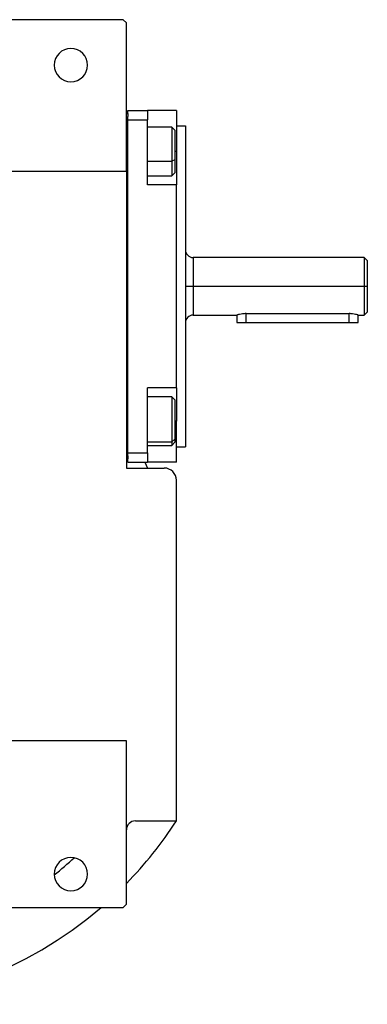
# Model space of a CAD drawing. Units: millimetres. Extents: x 270 to 2406, y 296 to 1594.
# Drawn here: x 1070 to 1185, y 296 to 622 of the extents above; entities that cross this region are included whole.
import ezdxf

# ---------------------------------------------------------------- set-up
doc = ezdxf.new("R2010")
doc.units = ezdxf.units.MM

msp = doc.modelspace()

# ---------------------------------------------------------------- linework, layer by layer
at = {"color": 7, "linetype": 'Continuous', "lineweight": 25}
for p, q in [((1104, 621.5), (1051.5, 621.5)), ((1105, 620.5), (1104, 621.5)), ((1105, 571.5), (1105, 620.5)), ((1105, 590.5), (1105.5, 590.5)), ((1105.5, 591.5), (1112, 591.5)), ((1105.5, 590.5), (1105.5, 591.5)), ((1105.5, 590.5), (1105.5, 589.5)), ((1105.5, 588.5), (1105.5, 589.5)), ((1105.5, 588.5), (1112, 588.5)), ((1105.5, 478.5), (1105.5, 588.5)), ((1112, 591.5), (1112, 588.5)), ((1121.5, 591.5), (1112, 591.5)), ((1112, 567), (1112, 588.5)), ((1121.5, 591.5), (1121.5, 578)), ((1120, 586), (1112, 586)), ((1121, 585), (1120, 586)), ((1121.5, 586.5), (1124.5, 586.5)), ((1124.5, 586.5), (1124.5, 480.5)), ((1121, 585), (1121, 575.19)), ((1121.5, 578), (1121.5, 573.92)), ((1121, 575.19), (1120, 574.79)), ((1121, 575.19), (1121, 571)), ((1121.5, 573.92), (1121.5, 567.79)), ((1066.37, 571.5), (1105, 571.5)), ((1105, 571.5), (1105, 473.5)), ((1112, 570), (1120, 570)), ((1120, 570), (1121, 571)), ((1121.5, 567), (1112, 567)), ((1121.5, 567.79), (1121.5, 567)), ((1121.5, 500), (1121.5, 567)), ((1124.51, 545.82), (1124.5, 545.82)), ((1183.51, 543), (1127, 543)), ((1184.51, 542), (1183.49, 543.01)), ((1127, 533.5), (1183.5, 533.5)), ((1183.5, 533.5), (1184.5, 533.5)), ((1127, 524), (1141.5, 524)), ((1141.5, 524), (1141.5, 521.5)), ((1144.5, 524.49), (1178.5, 524.49)), ((1181.5, 524), (1183.51, 524)), ((1181.5, 521.5), (1181.5, 524)), ((1183.49, 523.99), (1184.51, 525)), ((1124.5, 521.18), (1124.51, 521.18)), ((1141.5, 521.5), (1144.5, 521.5)), ((1144.5, 521.5), (1178.5, 521.5)), ((1178.5, 521.5), (1181.5, 521.5)), ((1121.5, 500), (1112, 500)), ((1112, 478.5), (1112, 500)), ((1121.5, 500), (1121.5, 499.21)), ((1121.5, 499.21), (1121.5, 493.08)), ((1120, 497), (1112, 497)), ((1121, 496), (1120, 497)), ((1121, 496), (1121, 483.06)), ((1121.5, 493.08), (1121.5, 489)), ((1121.5, 475.5), (1121.5, 489)), ((1121, 483.06), (1120, 482.21)), ((1120, 481), (1121, 482)), ((1121, 483.06), (1121, 482)), ((1105.5, 477.5), (1105.5, 478.5)), ((1105.5, 478.5), (1112, 478.5)), ((1112, 481), (1120, 481)), ((1112, 478.5), (1112, 475.5)), ((1121.5, 480.5), (1124.5, 480.5)), ((1105, 476.5), (1105.5, 476.5)), ((1105.5, 477.5), (1105.5, 476.5)), ((1105.5, 475.5), (1105.5, 476.5)), ((1105.5, 475.5), (1112, 475.5)), ((1111.06, 475.5), (1111.97, 473.5)), ((1121.5, 475.5), (1112, 475.5)), ((1105, 473.5), (1117.5, 473.5)), ((1121.5, 357.06), (1121.5, 469.5)), ((1105, 383.5), (1065.5, 383.5)), ((1105, 329.5), (1105, 383.5)), ((1108, 357.06), (1121.5, 357.06)), ((1051.5, 328.5), (1104, 328.5)), ((1104, 328.5), (1105, 329.5))]:
    msp.add_line(p, q, dxfattribs=at)
at = {"color": 8, "linetype": 'Continuous', "lineweight": 25}
for p, q in [((1121.5, 578), (1121, 578)), ((1112, 574.79), (1120, 574.79)), ((1127, 543), (1127, 533.5)), ((1127, 533.5), (1127, 524)), ((1144.5, 521.5), (1144.5, 524.49)), ((1178.5, 521.5), (1178.5, 524.49)), ((1121.5, 489), (1121, 489)), ((1112, 482.21), (1120, 482.21))]:
    msp.add_line(p, q, dxfattribs=at)
at = {"color": 7, "linetype": 'Continuous', "lineweight": 25, "flags": 128}
for points in [[(1120, 586), (1120, 585.86), (1120, 585.33), (1120, 584.43), (1120, 583.21), (1120, 581.73), (1120, 580.06), (1120, 578.29), (1120, 576.5), (1120, 574.79)], [(1120, 574.79), (1120, 573.24), (1120, 571.93), (1120, 570.92), (1120, 570.27), (1120, 570.01), (1120, 570)], [(1124.5, 533.5), (1124.55, 533.5), (1124.69, 533.5), (1124.92, 533.5), (1125.23, 533.5), (1125.61, 533.5), (1126.04, 533.5), (1126.51, 533.5), (1127, 533.5)], [(1120, 497), (1120, 496.95), (1120, 496.54), (1120, 495.76), (1120, 494.64), (1120, 493.24), (1120, 491.62), (1120, 489.87), (1120, 488.08), (1120, 486.33), (1120, 484.72), (1120, 483.33), (1120, 482.21)], [(1120, 482.21), (1120, 481.44), (1120, 481.05), (1120, 481)]]:
    msp.add_lwpolyline(points, dxfattribs=at)
at = {"color": 7, "linetype": 'Continuous', "lineweight": 25}
for centre, radius, start, end in [((1086.7, 606.5), 5.5, 0, 180), ((1086.7, 606.5), 5.5, 180, 0), ((1127, 545.5), 2.5, 180.0001, 270), ((1127, 521.5), 2.5, 90, 179.9999), ((1117.5, 469.5), 4, 0, 90), ((1108, 354.06), 3, 90, 180), ((1010.5, 428.5), 132, 315.7178, 327.2362), ((1086.7, 339.5), 5.5, 0, 180), ((1086.7, 339.5), 5.5, 180, 0), ((1010.5, 428.5), 132, 229.2509, 310.7491)]:
    msp.add_arc(centre, radius, start, end, dxfattribs=at)
at = {"color": 8, "linetype": 'Continuous', "lineweight": 25}
msp.add_arc((1010.5, 428.5), 113.88, 308.3812, 312.7577, dxfattribs=at)
at = {"color": 7, "linetype": 'Continuous', "lineweight": 25}
for points in [[(1183.5, 543), (1183.5, 542.96), (1183.5, 542.89), (1183.5, 542.33), (1183.5, 541.45), (1183.5, 540.26), (1183.5, 538.81), (1183.5, 537.16), (1183.5, 535.37), (1183.5, 534.12), (1183.5, 533.5)], [(1183.5, 533.5), (1183.5, 532.88), (1183.5, 531.63), (1183.5, 529.84), (1183.5, 528.19), (1183.5, 526.74), (1183.5, 525.55), (1183.5, 524.67), (1183.5, 524.11), (1183.5, 524.04), (1183.5, 524)]]:
    msp.add_open_spline(points, degree=3, dxfattribs=at)
for points, knots in [([(1184.5, 542), (1184.5, 542), (1184.5, 542.22), (1184.5, 541.46), (1184.5, 539.69), (1184.5, 536.83), (1184.5, 534.61), (1184.5, 533.5)], [0, 0, 0, 0, 0.00003, 0.250023, 0.500015, 0.750008, 1, 1, 1, 1]), ([(1184.5, 533.5), (1184.5, 532.39), (1184.5, 530.16), (1184.5, 527.35), (1184.5, 525.38), (1184.5, 525.13), (1184.5, 525)], [0, 0, 0, 0, 0.250008, 0.500015, 0.750023, 1, 1, 1, 1]), ([(1144.5, 524.49), (1144.3, 524.48), (1143.91, 524.47), (1143.15, 524.4), (1142.33, 524.24), (1141.77, 524.08), (1141.53, 524.01), (1141.51, 524), (1141.5, 524)], [0, 0, 0, 0, 0.127006, 0.250271, 0.500067, 0.749405, 0.877996, 1, 1, 1, 1]), ([(1181.5, 524), (1181.49, 524), (1181.47, 524.01), (1181.23, 524.08), (1180.68, 524.24), (1179.85, 524.4), (1179.1, 524.47), (1178.7, 524.48), (1178.5, 524.49)], [0, 0, 0, 0, 0.121979, 0.250595, 0.499933, 0.749728, 0.872978, 1, 1, 1, 1])]:
    msp.add_open_spline(points, degree=3, knots=knots, dxfattribs=at)

doc.saveas('drawing.dxf')
